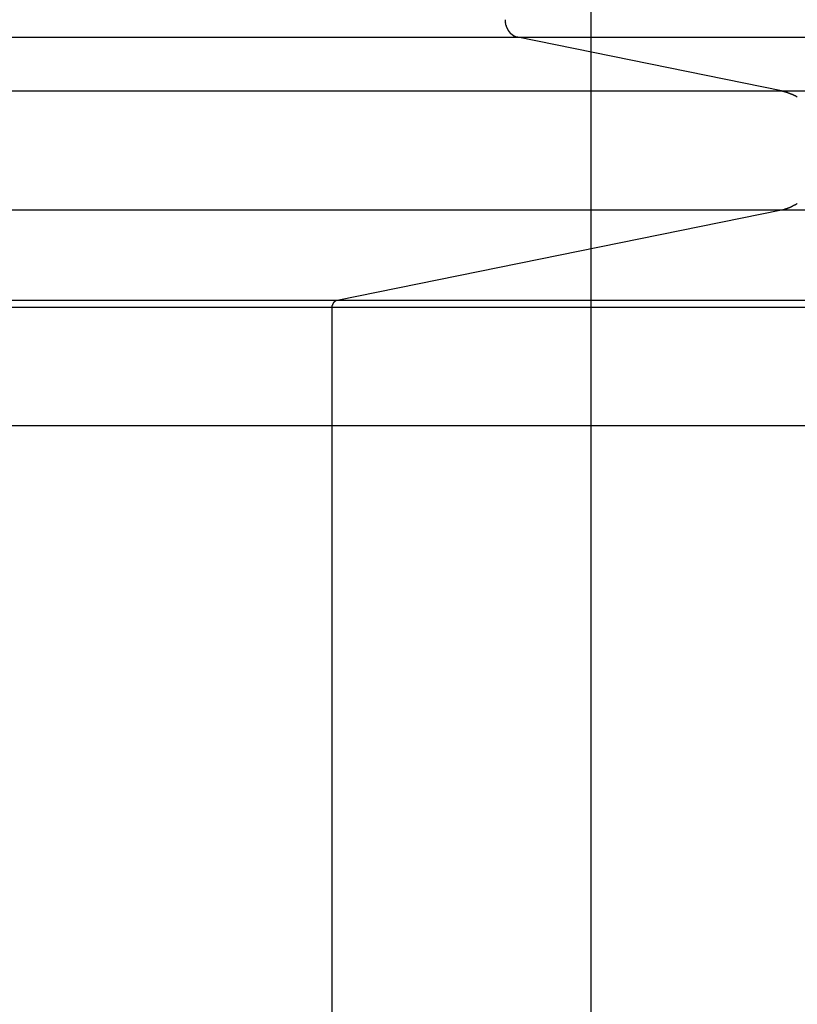
# Model space of a CAD drawing. Extents: x -47.2 to 47.2, y -30.8 to 30.8.
# Drawn here: x 16.2 to 18.4, y 6.7 to 9.5 of the extents above; entities that cross this region are included whole.
import ezdxf

# ---------------------------------------------------------------- set-up
doc = ezdxf.new("R2010")
doc.units = 0
doc.layers.get('0').update_dxf_attribs({"linetype": 'CONTINUOUS'})

msp = doc.modelspace()

# ---------------------------------------------------------------- linework, layer by layer
at = {"color": 0}
for points in [[(17.8099, -6.0461), (17.8099, 19.6946)], [(17.5682, 9.4675), (17.5682, 9.4675), (17.5682, 9.4671), (17.5682, 9.4668), (17.5682, 9.4665), (17.5682, 9.4662), (17.5682, 9.4657), (17.5682, 9.4654), (17.5682, 9.4651), (17.5684, 9.4648), (17.5684, 9.4643), (17.5684, 9.464), (17.5684, 9.4637), (17.5685, 9.4634), (17.5685, 9.4631), (17.5685, 9.4628), (17.5685, 9.4625), (17.5687, 9.4625)], [(17.5682, 9.4675), (17.5682, 9.4675), (17.5682, 9.4671), (17.5682, 9.4668), (17.5682, 9.4665), (17.5682, 9.4662), (17.5682, 9.4657), (17.5682, 9.4654), (17.5682, 9.4651), (17.5684, 9.4648), (17.5684, 9.4643), (17.5684, 9.464), (17.5684, 9.4637), (17.5685, 9.4634), (17.5685, 9.4631), (17.5685, 9.4628), (17.5685, 9.4625), (17.5687, 9.4625)], [(17.5685, 9.4628), (17.5685, 9.4628), (17.5685, 9.4625), (17.5685, 9.4622), (17.5685, 9.4619), (17.5685, 9.4617), (17.5685, 9.4614), (17.5685, 9.4611), (17.5685, 9.4608), (17.5687, 9.4608), (17.5687, 9.4605), (17.5687, 9.4602), (17.5687, 9.4599), (17.5687, 9.4597), (17.5687, 9.4594), (17.5687, 9.4592), (17.5687, 9.4589), (17.5689, 9.4589)], [(17.5685, 9.4628), (17.5685, 9.4628), (17.5685, 9.4625), (17.5685, 9.4622), (17.5685, 9.4619), (17.5685, 9.4617), (17.5685, 9.4614), (17.5685, 9.4611), (17.5685, 9.4608), (17.5687, 9.4608), (17.5687, 9.4605), (17.5687, 9.4602), (17.5687, 9.4599), (17.5687, 9.4597), (17.5687, 9.4594), (17.5687, 9.4592), (17.5687, 9.4589), (17.5689, 9.4589)], [(17.5689, 9.459), (17.5689, 9.459), (17.5689, 9.4587), (17.5689, 9.4586), (17.5689, 9.4583), (17.5689, 9.4583), (17.5689, 9.458), (17.5689, 9.458), (17.5689, 9.4577), (17.5691, 9.4577), (17.5691, 9.4574), (17.5691, 9.4573), (17.5691, 9.457), (17.5691, 9.457), (17.5691, 9.4567), (17.5691, 9.4567), (17.5691, 9.4565), (17.5693, 9.4565)], [(17.5689, 9.459), (17.5689, 9.459), (17.5689, 9.4587), (17.5689, 9.4586), (17.5689, 9.4583), (17.5689, 9.4583), (17.5689, 9.458), (17.5689, 9.458), (17.5689, 9.4577), (17.5691, 9.4577), (17.5691, 9.4574), (17.5691, 9.4573), (17.5691, 9.457), (17.5691, 9.457), (17.5691, 9.4567), (17.5691, 9.4567), (17.5691, 9.4565), (17.5693, 9.4565)], [(17.5704, 9.4522), (17.5699, 9.4544), (17.5693, 9.4563)], [(17.5705, 9.4522), (17.5705, 9.4522), (17.5705, 9.4519), (17.5705, 9.4519), (17.5705, 9.4516), (17.5705, 9.4516), (17.5705, 9.4513), (17.5705, 9.4513), (17.5705, 9.451), (17.5707, 9.451), (17.5707, 9.4507), (17.5707, 9.4507), (17.5707, 9.4504), (17.5707, 9.4504), (17.5707, 9.4501), (17.5707, 9.4501), (17.5707, 9.4499), (17.571, 9.4499)], [(17.5705, 9.4522), (17.5705, 9.4522), (17.5705, 9.4519), (17.5705, 9.4519), (17.5705, 9.4516), (17.5705, 9.4516), (17.5705, 9.4513), (17.5705, 9.4513), (17.5705, 9.451), (17.5707, 9.451), (17.5707, 9.4507), (17.5707, 9.4507), (17.5707, 9.4504), (17.5707, 9.4504), (17.5707, 9.4501), (17.5707, 9.4501), (17.5707, 9.4499), (17.571, 9.4499)], [(17.5712, 9.4499), (17.5712, 9.4499), (17.5712, 9.4496), (17.5712, 9.4496), (17.5712, 9.4494), (17.5712, 9.4494), (17.5712, 9.4491), (17.5712, 9.4491), (17.5712, 9.4488), (17.5714, 9.4488), (17.5714, 9.4485), (17.5714, 9.4485), (17.5714, 9.4482), (17.5715, 9.4482), (17.5715, 9.4479), (17.5715, 9.4479), (17.5715, 9.4478), (17.5718, 9.4478)], [(17.5712, 9.4499), (17.5712, 9.4499), (17.5712, 9.4496), (17.5712, 9.4496), (17.5712, 9.4494), (17.5712, 9.4494), (17.5712, 9.4491), (17.5712, 9.4491), (17.5712, 9.4488), (17.5714, 9.4488), (17.5714, 9.4485), (17.5714, 9.4485), (17.5714, 9.4482), (17.5715, 9.4482), (17.5715, 9.4479), (17.5715, 9.4479), (17.5715, 9.4478), (17.5718, 9.4478)], [(17.572, 9.4477), (17.572, 9.4477), (17.572, 9.4474), (17.572, 9.4474), (17.572, 9.4471), (17.5721, 9.4471), (17.5721, 9.4468), (17.5721, 9.4468), (17.5721, 9.4465), (17.5724, 9.4465), (17.5724, 9.4462), (17.5724, 9.4462), (17.5724, 9.4459), (17.5726, 9.4459), (17.5726, 9.4456), (17.5726, 9.4456), (17.5726, 9.4455), (17.5729, 9.4455)], [(17.572, 9.4477), (17.572, 9.4477), (17.572, 9.4474), (17.572, 9.4474), (17.572, 9.4471), (17.5721, 9.4471), (17.5721, 9.4468), (17.5721, 9.4468), (17.5721, 9.4465), (17.5724, 9.4465), (17.5724, 9.4462), (17.5724, 9.4462), (17.5724, 9.4459), (17.5726, 9.4459), (17.5726, 9.4456), (17.5726, 9.4456), (17.5726, 9.4455), (17.5729, 9.4455)], [(17.5729, 9.4455), (17.5729, 9.4455), (17.5729, 9.4452), (17.5729, 9.4452), (17.5729, 9.445), (17.5729, 9.445), (17.5729, 9.4447), (17.5729, 9.4447), (17.5729, 9.4445), (17.5732, 9.4445), (17.5732, 9.4442), (17.5732, 9.4442), (17.5732, 9.4439), (17.5734, 9.4439), (17.5734, 9.4436), (17.5734, 9.4436), (17.5734, 9.4435), (17.5737, 9.4435)], [(17.5729, 9.4455), (17.5729, 9.4455), (17.5729, 9.4452), (17.5729, 9.4452), (17.5729, 9.445), (17.5729, 9.445), (17.5729, 9.4447), (17.5729, 9.4447), (17.5729, 9.4445), (17.5732, 9.4445), (17.5732, 9.4442), (17.5732, 9.4442), (17.5732, 9.4439), (17.5734, 9.4439), (17.5734, 9.4436), (17.5734, 9.4436), (17.5734, 9.4435), (17.5737, 9.4435)], [(17.5738, 9.4435), (17.5738, 9.4435), (17.5738, 9.4432), (17.5738, 9.4432), (17.5738, 9.443), (17.5739, 9.443), (17.5739, 9.4427), (17.5739, 9.4427), (17.5739, 9.4425), (17.5742, 9.4425), (17.5742, 9.4422), (17.5742, 9.4422), (17.5742, 9.4419), (17.5744, 9.4419), (17.5744, 9.4416), (17.5744, 9.4416), (17.5744, 9.4415), (17.5747, 9.4415)], [(17.5738, 9.4435), (17.5738, 9.4435), (17.5738, 9.4432), (17.5738, 9.4432), (17.5738, 9.443), (17.5739, 9.443), (17.5739, 9.4427), (17.5739, 9.4427), (17.5739, 9.4425), (17.5742, 9.4425), (17.5742, 9.4422), (17.5742, 9.4422), (17.5742, 9.4419), (17.5744, 9.4419), (17.5744, 9.4416), (17.5744, 9.4416), (17.5744, 9.4415), (17.5747, 9.4415)], [(17.5746, 9.4414), (17.5746, 9.4414), (17.5746, 9.4411), (17.5746, 9.4411), (17.5746, 9.4409), (17.5748, 9.4409), (17.5748, 9.4406), (17.5748, 9.4406), (17.5748, 9.4404), (17.5751, 9.4404), (17.5751, 9.4401), (17.5751, 9.4401), (17.5751, 9.4398), (17.5754, 9.4398), (17.5754, 9.4395), (17.5755, 9.4395), (17.5755, 9.4394), (17.5758, 9.4394)], [(17.5746, 9.4414), (17.5746, 9.4414), (17.5746, 9.4411), (17.5746, 9.4411), (17.5746, 9.4409), (17.5748, 9.4409), (17.5748, 9.4406), (17.5748, 9.4406), (17.5748, 9.4404), (17.5751, 9.4404), (17.5751, 9.4401), (17.5751, 9.4401), (17.5751, 9.4398), (17.5754, 9.4398), (17.5754, 9.4395), (17.5755, 9.4395), (17.5755, 9.4394), (17.5758, 9.4394)], [(17.576, 9.4393), (17.576, 9.4393), (17.576, 9.439), (17.576, 9.439), (17.576, 9.4388), (17.5762, 9.4388), (17.5762, 9.4385), (17.5762, 9.4385), (17.5762, 9.4383), (17.5765, 9.4383), (17.5765, 9.438), (17.5765, 9.438), (17.5765, 9.4377), (17.5768, 9.4377), (17.5768, 9.4374), (17.5768, 9.4374), (17.5768, 9.4374), (17.5771, 9.4374)], [(17.576, 9.4393), (17.576, 9.4393), (17.576, 9.439), (17.576, 9.439), (17.576, 9.4388), (17.5762, 9.4388), (17.5762, 9.4385), (17.5762, 9.4385), (17.5762, 9.4383), (17.5765, 9.4383), (17.5765, 9.438), (17.5765, 9.438), (17.5765, 9.4377), (17.5768, 9.4377), (17.5768, 9.4374), (17.5768, 9.4374), (17.5768, 9.4374), (17.5771, 9.4374)], [(17.5771, 9.4374), (17.5771, 9.4374), (17.5771, 9.4371), (17.5771, 9.4371), (17.5771, 9.4368), (17.5773, 9.4368), (17.5773, 9.4365), (17.5773, 9.4365), (17.5773, 9.4364), (17.5776, 9.4364), (17.5776, 9.4361), (17.5776, 9.4361), (17.5776, 9.4358), (17.5779, 9.4358), (17.5779, 9.4355), (17.5781, 9.4355), (17.5781, 9.4355), (17.5784, 9.4355)], [(17.5771, 9.4374), (17.5771, 9.4374), (17.5771, 9.4371), (17.5771, 9.4371), (17.5771, 9.4368), (17.5773, 9.4368), (17.5773, 9.4365), (17.5773, 9.4365), (17.5773, 9.4364), (17.5776, 9.4364), (17.5776, 9.4361), (17.5776, 9.4361), (17.5776, 9.4358), (17.5779, 9.4358), (17.5779, 9.4355), (17.5781, 9.4355), (17.5781, 9.4355), (17.5784, 9.4355)], [(17.5785, 9.4357), (17.5785, 9.4357), (17.5785, 9.4354), (17.5785, 9.4354), (17.5785, 9.4351), (17.5787, 9.4351), (17.5787, 9.4348), (17.5787, 9.4348), (17.5787, 9.4346), (17.579, 9.4346), (17.579, 9.4343), (17.579, 9.4343), (17.579, 9.434), (17.5793, 9.434), (17.5793, 9.4337), (17.5795, 9.4337), (17.5795, 9.4337), (17.5798, 9.4337)], [(17.5785, 9.4357), (17.5785, 9.4357), (17.5785, 9.4354), (17.5785, 9.4354), (17.5785, 9.4351), (17.5787, 9.4351), (17.5787, 9.4348), (17.5787, 9.4348), (17.5787, 9.4346), (17.579, 9.4346), (17.579, 9.4343), (17.579, 9.4343), (17.579, 9.434), (17.5793, 9.434), (17.5793, 9.4337), (17.5795, 9.4337), (17.5795, 9.4337), (17.5798, 9.4337)], [(17.5798, 9.4337), (17.5798, 9.4337), (17.5798, 9.4334), (17.5798, 9.4334), (17.5798, 9.4331), (17.5801, 9.4331), (17.5801, 9.4328), (17.5802, 9.4328), (17.5802, 9.4328), (17.5805, 9.4328), (17.5805, 9.4325), (17.5805, 9.4325), (17.5805, 9.4322), (17.5808, 9.4322), (17.5808, 9.4319), (17.581, 9.4319), (17.581, 9.4319), (17.5813, 9.4319)], [(17.5798, 9.4337), (17.5798, 9.4337), (17.5798, 9.4334), (17.5798, 9.4334), (17.5798, 9.4331), (17.5801, 9.4331), (17.5801, 9.4328), (17.5802, 9.4328), (17.5802, 9.4328), (17.5805, 9.4328), (17.5805, 9.4325), (17.5805, 9.4325), (17.5805, 9.4322), (17.5808, 9.4322), (17.5808, 9.4319), (17.581, 9.4319), (17.581, 9.4319), (17.5813, 9.4319)], [(17.5813, 9.4319), (17.5813, 9.4319), (17.5813, 9.4316), (17.5813, 9.4316), (17.5813, 9.4313), (17.5815, 9.4313), (17.5815, 9.431), (17.5817, 9.431), (17.5817, 9.431), (17.582, 9.431), (17.582, 9.4307), (17.5821, 9.4307), (17.5821, 9.4305), (17.5824, 9.4305), (17.5824, 9.4303), (17.5826, 9.4303), (17.5826, 9.4303), (17.5829, 9.4303)], [(17.5813, 9.4319), (17.5813, 9.4319), (17.5813, 9.4316), (17.5813, 9.4316), (17.5813, 9.4313), (17.5815, 9.4313), (17.5815, 9.431), (17.5817, 9.431), (17.5817, 9.431), (17.582, 9.431), (17.582, 9.4307), (17.5821, 9.4307), (17.5821, 9.4305), (17.5824, 9.4305), (17.5824, 9.4303), (17.5826, 9.4303), (17.5826, 9.4303), (17.5829, 9.4303)], [(17.5828, 9.4304), (17.5828, 9.4304), (17.5828, 9.4301), (17.5828, 9.4301), (17.5828, 9.4299), (17.5831, 9.4299), (17.5831, 9.4296), (17.5833, 9.4296), (17.5833, 9.4295), (17.5836, 9.4295), (17.5836, 9.4292), (17.5836, 9.4292), (17.5836, 9.429), (17.5839, 9.429), (17.5839, 9.4287), (17.5841, 9.4287), (17.5841, 9.4287), (17.5844, 9.4287)], [(17.5828, 9.4304), (17.5828, 9.4304), (17.5828, 9.4301), (17.5828, 9.4301), (17.5828, 9.4299), (17.5831, 9.4299), (17.5831, 9.4296), (17.5833, 9.4296), (17.5833, 9.4295), (17.5836, 9.4295), (17.5836, 9.4292), (17.5836, 9.4292), (17.5836, 9.429), (17.5839, 9.429), (17.5839, 9.4287), (17.5841, 9.4287), (17.5841, 9.4287), (17.5844, 9.4287)], [(17.5844, 9.4287), (17.5844, 9.4287), (17.5844, 9.4284), (17.5844, 9.4284), (17.5844, 9.4282), (17.5846, 9.4282), (17.5846, 9.4279), (17.5848, 9.4279), (17.5848, 9.4279), (17.5851, 9.4279), (17.5851, 9.4276), (17.5852, 9.4276), (17.5852, 9.4276), (17.5855, 9.4276), (17.5855, 9.4273), (17.5858, 9.4273), (17.5858, 9.4273), (17.5861, 9.4273)], [(17.5844, 9.4287), (17.5844, 9.4287), (17.5844, 9.4284), (17.5844, 9.4284), (17.5844, 9.4282), (17.5846, 9.4282), (17.5846, 9.4279), (17.5848, 9.4279), (17.5848, 9.4279), (17.5851, 9.4279), (17.5851, 9.4276), (17.5852, 9.4276), (17.5852, 9.4276), (17.5855, 9.4276), (17.5855, 9.4273), (17.5858, 9.4273), (17.5858, 9.4273), (17.5861, 9.4273)], [(17.5861, 9.4273), (17.5861, 9.4273), (17.5861, 9.427), (17.5861, 9.427), (17.5861, 9.4268), (17.5864, 9.4268), (17.5864, 9.4265), (17.5866, 9.4265), (17.5866, 9.4265), (17.5869, 9.4265), (17.5869, 9.4262), (17.5869, 9.4262), (17.5869, 9.4262), (17.5872, 9.4262), (17.5872, 9.4259), (17.5875, 9.4259), (17.5875, 9.4259), (17.5878, 9.4259)], [(17.5861, 9.4273), (17.5861, 9.4273), (17.5861, 9.427), (17.5861, 9.427), (17.5861, 9.4268), (17.5864, 9.4268), (17.5864, 9.4265), (17.5866, 9.4265), (17.5866, 9.4265), (17.5869, 9.4265), (17.5869, 9.4262), (17.5869, 9.4262), (17.5869, 9.4262), (17.5872, 9.4262), (17.5872, 9.4259), (17.5875, 9.4259), (17.5875, 9.4259), (17.5878, 9.4259)], [(17.5878, 9.4259), (17.5878, 9.4259), (17.5878, 9.4256), (17.5878, 9.4256), (17.5878, 9.4256), (17.5881, 9.4256), (17.5881, 9.4253), (17.5883, 9.4253), (17.5883, 9.4253), (17.5886, 9.4253), (17.5886, 9.425), (17.5886, 9.425), (17.5886, 9.425), (17.5889, 9.425), (17.5889, 9.4247), (17.5892, 9.4247), (17.5892, 9.4247), (17.5895, 9.4247)], [(17.5878, 9.4259), (17.5878, 9.4259), (17.5878, 9.4256), (17.5878, 9.4256), (17.5878, 9.4256), (17.5881, 9.4256), (17.5881, 9.4253), (17.5883, 9.4253), (17.5883, 9.4253), (17.5886, 9.4253), (17.5886, 9.425), (17.5886, 9.425), (17.5886, 9.425), (17.5889, 9.425), (17.5889, 9.4247), (17.5892, 9.4247), (17.5892, 9.4247), (17.5895, 9.4247)], [(17.5894, 9.4247), (17.5894, 9.4247), (17.5894, 9.4244), (17.5894, 9.4244), (17.5894, 9.4244), (17.5897, 9.4244), (17.5897, 9.4241), (17.59, 9.4241), (17.59, 9.4241), (17.5903, 9.4241), (17.5903, 9.4238), (17.5904, 9.4238), (17.5904, 9.4238), (17.5907, 9.4238), (17.5907, 9.4235), (17.591, 9.4235), (17.591, 9.4235), (17.5913, 9.4235)], [(17.5894, 9.4247), (17.5894, 9.4247), (17.5894, 9.4244), (17.5894, 9.4244), (17.5894, 9.4244), (17.5897, 9.4244), (17.5897, 9.4241), (17.59, 9.4241), (17.59, 9.4241), (17.5903, 9.4241), (17.5903, 9.4238), (17.5904, 9.4238), (17.5904, 9.4238), (17.5907, 9.4238), (17.5907, 9.4235), (17.591, 9.4235), (17.591, 9.4235), (17.5913, 9.4235)], [(17.5912, 9.4236), (17.5912, 9.4236), (17.5912, 9.4233), (17.5912, 9.4233), (17.5912, 9.4231), (17.5915, 9.4231), (17.5915, 9.4228), (17.5917, 9.4228), (17.5917, 9.4228), (17.592, 9.4228), (17.592, 9.4225), (17.5921, 9.4225), (17.5921, 9.4225), (17.5924, 9.4225), (17.5924, 9.4224), (17.5927, 9.4224), (17.5927, 9.4224), (17.593, 9.4224)], [(17.5912, 9.4236), (17.5912, 9.4236), (17.5912, 9.4233), (17.5912, 9.4233), (17.5912, 9.4231), (17.5915, 9.4231), (17.5915, 9.4228), (17.5917, 9.4228), (17.5917, 9.4228), (17.592, 9.4228), (17.592, 9.4225), (17.5921, 9.4225), (17.5921, 9.4225), (17.5924, 9.4225), (17.5924, 9.4224), (17.5927, 9.4224), (17.5927, 9.4224), (17.593, 9.4224)], [(17.5931, 9.4225), (17.5931, 9.4225), (17.5931, 9.4222), (17.5931, 9.4222), (17.5931, 9.4222), (17.5934, 9.4222), (17.5934, 9.422), (17.5936, 9.422), (17.5936, 9.422), (17.5939, 9.422), (17.5939, 9.4217), (17.5941, 9.4217), (17.5941, 9.4217), (17.5944, 9.4217), (17.5944, 9.4215), (17.5947, 9.4215), (17.5947, 9.4215), (17.595, 9.4215)], [(17.5931, 9.4225), (17.5931, 9.4225), (17.5931, 9.4222), (17.5931, 9.4222), (17.5931, 9.4222), (17.5934, 9.4222), (17.5934, 9.422), (17.5936, 9.422), (17.5936, 9.422), (17.5939, 9.422), (17.5939, 9.4217), (17.5941, 9.4217), (17.5941, 9.4217), (17.5944, 9.4217), (17.5944, 9.4215), (17.5947, 9.4215), (17.5947, 9.4215), (17.595, 9.4215)], [(17.595, 9.4214), (17.595, 9.4214), (17.595, 9.4211), (17.595, 9.4211), (17.595, 9.4211), (17.5953, 9.4211), (17.5953, 9.421), (17.5955, 9.421), (17.5955, 9.421), (17.5958, 9.421), (17.5958, 9.4207), (17.596, 9.4207), (17.596, 9.4207), (17.5963, 9.4207), (17.5963, 9.4207), (17.5965, 9.4207), (17.5965, 9.4207), (17.5968, 9.4207)], [(17.595, 9.4214), (17.595, 9.4214), (17.595, 9.4211), (17.595, 9.4211), (17.595, 9.4211), (17.5953, 9.4211), (17.5953, 9.421), (17.5955, 9.421), (17.5955, 9.421), (17.5958, 9.421), (17.5958, 9.4207), (17.596, 9.4207), (17.596, 9.4207), (17.5963, 9.4207), (17.5963, 9.4207), (17.5965, 9.4207), (17.5965, 9.4207), (17.5968, 9.4207)], [(17.5967, 9.4208), (17.5967, 9.4208), (17.5967, 9.4205), (17.5967, 9.4205), (17.5967, 9.4205), (17.597, 9.4205), (17.597, 9.4203), (17.5973, 9.4203), (17.5973, 9.4203), (17.5976, 9.4203), (17.5976, 9.42), (17.5978, 9.42), (17.5978, 9.42), (17.5981, 9.42), (17.5981, 9.42), (17.5984, 9.42), (17.5984, 9.42), (17.5987, 9.42)], [(17.5967, 9.4208), (17.5967, 9.4208), (17.5967, 9.4205), (17.5967, 9.4205), (17.5967, 9.4205), (17.597, 9.4205), (17.597, 9.4203), (17.5973, 9.4203), (17.5973, 9.4203), (17.5976, 9.4203), (17.5976, 9.42), (17.5978, 9.42), (17.5978, 9.42), (17.5981, 9.42), (17.5981, 9.42), (17.5984, 9.42), (17.5984, 9.42), (17.5987, 9.42)], [(17.5986, 9.42), (17.5986, 9.42), (17.5986, 9.4197), (17.5986, 9.4197), (17.5986, 9.4197), (17.5989, 9.4197), (17.5989, 9.4197), (17.5991, 9.4197), (17.5991, 9.4197), (17.5994, 9.4197), (17.5994, 9.4195), (17.5996, 9.4195), (17.5996, 9.4195), (17.5999, 9.4195), (17.5999, 9.4195), (17.6001, 9.4195), (17.6001, 9.4195), (17.6004, 9.4195)], [(17.5986, 9.42), (17.5986, 9.42), (17.5986, 9.4197), (17.5986, 9.4197), (17.5986, 9.4197), (17.5989, 9.4197), (17.5989, 9.4197), (17.5991, 9.4197), (17.5991, 9.4197), (17.5994, 9.4197), (17.5994, 9.4195), (17.5996, 9.4195), (17.5996, 9.4195), (17.5999, 9.4195), (17.5999, 9.4195), (17.6001, 9.4195), (17.6001, 9.4195), (17.6004, 9.4195)], [(15.7816, 9.4184), (17.6041, 9.4184)], [(17.6004, 9.4193), (17.6004, 9.4193), (17.6004, 9.419), (17.6004, 9.419), (17.6004, 9.419), (17.6007, 9.419), (17.6007, 9.419), (17.601, 9.419), (17.601, 9.419), (17.6013, 9.419), (17.6013, 9.4189), (17.6015, 9.4189), (17.6015, 9.4189), (17.6018, 9.4189), (17.6018, 9.4189), (17.602, 9.4189), (17.602, 9.4189), (17.6023, 9.4189)], [(17.6004, 9.4193), (17.6004, 9.4193), (17.6004, 9.419), (17.6004, 9.419), (17.6004, 9.419), (17.6007, 9.419), (17.6007, 9.419), (17.601, 9.419), (17.601, 9.419), (17.6013, 9.419), (17.6013, 9.4189), (17.6015, 9.4189), (17.6015, 9.4189), (17.6018, 9.4189), (17.6018, 9.4189), (17.602, 9.4189), (17.602, 9.4189), (17.6023, 9.4189)], [(17.6041, 9.4184), (17.6023, 9.4188)], [(18.3456, 9.2674), (17.6041, 9.4184)], [(17.6041, 9.4184), (20.5507, 9.4184)], [(15.7816, 9.2674), (18.3456, 9.2674)], [(18.3627, 9.2623), (18.3627, 9.2623), (18.3617, 9.2624), (18.3608, 9.2627), (18.3596, 9.263), (18.3587, 9.2633), (18.3574, 9.2636), (18.3562, 9.2639), (18.355, 9.2642), (18.3538, 9.2648), (18.3524, 9.2651), (18.3512, 9.2654), (18.35, 9.2657), (18.3489, 9.2662), (18.3477, 9.2665), (18.3467, 9.2668), (18.3458, 9.2671), (18.3451, 9.2675)], [(18.3627, 9.2623), (18.3627, 9.2623), (18.3617, 9.2624), (18.3608, 9.2627), (18.3596, 9.263), (18.3587, 9.2633), (18.3574, 9.2636), (18.3562, 9.2639), (18.355, 9.2642), (18.3538, 9.2648), (18.3524, 9.2651), (18.3512, 9.2654), (18.35, 9.2657), (18.3489, 9.2662), (18.3477, 9.2665), (18.3467, 9.2668), (18.3458, 9.2671), (18.3451, 9.2675)], [(18.3456, 9.2674), (21.5394, 9.2674)], [(18.3756, 9.2572), (18.3756, 9.2572), (18.3747, 9.2575), (18.3738, 9.2578), (18.3729, 9.2581), (18.3723, 9.2584), (18.3714, 9.2587), (18.3706, 9.259), (18.3697, 9.2593), (18.3691, 9.2597), (18.3682, 9.26), (18.3673, 9.2603), (18.3664, 9.2606), (18.3658, 9.2609), (18.3649, 9.2612), (18.3642, 9.2615), (18.3633, 9.2618), (18.3627, 9.2622)], [(18.3756, 9.2572), (18.3756, 9.2572), (18.3747, 9.2575), (18.3738, 9.2578), (18.3729, 9.2581), (18.3723, 9.2584), (18.3714, 9.2587), (18.3706, 9.259), (18.3697, 9.2593), (18.3691, 9.2597), (18.3682, 9.26), (18.3673, 9.2603), (18.3664, 9.2606), (18.3658, 9.2609), (18.3649, 9.2612), (18.3642, 9.2615), (18.3633, 9.2618), (18.3627, 9.2622)], [(18.3841, 9.2533), (18.3841, 9.2533), (18.3835, 9.2533), (18.383, 9.2536), (18.3824, 9.2538), (18.382, 9.2541), (18.3814, 9.2544), (18.3808, 9.2547), (18.3802, 9.255), (18.3797, 9.2553), (18.3791, 9.2556), (18.3785, 9.2559), (18.3779, 9.2562), (18.3773, 9.2565), (18.3767, 9.2567), (18.3763, 9.257), (18.3757, 9.2573), (18.3754, 9.2576)], [(18.3841, 9.2533), (18.3841, 9.2533), (18.3835, 9.2533), (18.383, 9.2536), (18.3824, 9.2538), (18.382, 9.2541), (18.3814, 9.2544), (18.3808, 9.2547), (18.3802, 9.255), (18.3797, 9.2553), (18.3791, 9.2556), (18.3785, 9.2559), (18.3779, 9.2562), (18.3773, 9.2565), (18.3767, 9.2567), (18.3763, 9.257), (18.3757, 9.2573), (18.3754, 9.2576)], [(18.3904, 9.2493), (18.384, 9.2533)], [(18.3831, 8.9462), (18.3831, 8.9462), (18.3834, 8.9462), (18.3839, 8.9465), (18.3842, 8.9468), (18.3848, 8.9471), (18.3851, 8.9474), (18.3857, 8.9477), (18.386, 8.948), (18.3866, 8.9483), (18.3869, 8.9485), (18.3875, 8.9488), (18.3878, 8.9491), (18.3884, 8.9494), (18.3887, 8.9496), (18.3893, 8.9499), (18.3897, 8.9502), (18.3903, 8.9505)], [(18.3831, 8.9462), (18.3831, 8.9462), (18.3834, 8.9462), (18.3839, 8.9465), (18.3842, 8.9468), (18.3848, 8.9471), (18.3851, 8.9474), (18.3857, 8.9477), (18.386, 8.948), (18.3866, 8.9483), (18.3869, 8.9485), (18.3875, 8.9488), (18.3878, 8.9491), (18.3884, 8.9494), (18.3887, 8.9496), (18.3893, 8.9499), (18.3897, 8.9502), (18.3903, 8.9505)], [(15.7816, 8.9324), (18.3456, 8.9324)], [(17.0954, 8.6779), (18.3456, 8.9324)], [(18.3456, 8.9324), (18.3531, 8.9342)], [(18.3456, 8.9324), (21.5105, 8.9324)], [(18.3532, 8.9345), (18.3532, 8.9345), (18.3535, 8.9345), (18.3538, 8.9345), (18.3541, 8.9345), (18.3547, 8.9348), (18.355, 8.9348), (18.3556, 8.9351), (18.3561, 8.9351), (18.3567, 8.9354), (18.357, 8.9354), (18.3576, 8.9356), (18.3581, 8.9356), (18.3587, 8.9359), (18.359, 8.9359), (18.3596, 8.9362), (18.3599, 8.9362), (18.3605, 8.9365)], [(18.3532, 8.9345), (18.3532, 8.9345), (18.3535, 8.9345), (18.3538, 8.9345), (18.3541, 8.9345), (18.3547, 8.9348), (18.355, 8.9348), (18.3556, 8.9351), (18.3561, 8.9351), (18.3567, 8.9354), (18.357, 8.9354), (18.3576, 8.9356), (18.3581, 8.9356), (18.3587, 8.9359), (18.359, 8.9359), (18.3596, 8.9362), (18.3599, 8.9362), (18.3605, 8.9365)], [(18.3607, 8.9365), (18.3607, 8.9365), (18.361, 8.9365), (18.3614, 8.9366), (18.3617, 8.9366), (18.3623, 8.9369), (18.3626, 8.9369), (18.3632, 8.9372), (18.3637, 8.9374), (18.3643, 8.9377), (18.3646, 8.9377), (18.3652, 8.938), (18.3656, 8.9381), (18.3662, 8.9384), (18.3665, 8.9384), (18.3671, 8.9387), (18.3674, 8.9388), (18.368, 8.9391)], [(18.3607, 8.9365), (18.3607, 8.9365), (18.361, 8.9365), (18.3614, 8.9366), (18.3617, 8.9366), (18.3623, 8.9369), (18.3626, 8.9369), (18.3632, 8.9372), (18.3637, 8.9374), (18.3643, 8.9377), (18.3646, 8.9377), (18.3652, 8.938), (18.3656, 8.9381), (18.3662, 8.9384), (18.3665, 8.9384), (18.3671, 8.9387), (18.3674, 8.9388), (18.368, 8.9391)], [(18.3682, 8.9392), (18.3682, 8.9392), (18.3685, 8.9392), (18.3688, 8.9394), (18.3691, 8.9394), (18.3697, 8.9397), (18.3702, 8.9398), (18.3708, 8.9401), (18.3714, 8.9404), (18.372, 8.9407), (18.3723, 8.9407), (18.3729, 8.941), (18.3735, 8.9413), (18.3741, 8.9416), (18.3744, 8.9416), (18.375, 8.9419), (18.3753, 8.9421), (18.3758, 8.9424)], [(18.3682, 8.9392), (18.3682, 8.9392), (18.3685, 8.9392), (18.3688, 8.9394), (18.3691, 8.9394), (18.3697, 8.9397), (18.3702, 8.9398), (18.3708, 8.9401), (18.3714, 8.9404), (18.372, 8.9407), (18.3723, 8.9407), (18.3729, 8.941), (18.3735, 8.9413), (18.3741, 8.9416), (18.3744, 8.9416), (18.375, 8.9419), (18.3753, 8.9421), (18.3758, 8.9424)], [(18.3754, 8.9428), (18.3754, 8.9428), (18.3757, 8.9428), (18.3762, 8.9431), (18.3765, 8.9433), (18.3771, 8.9436), (18.3774, 8.9437), (18.378, 8.944), (18.3785, 8.9443), (18.3791, 8.9446), (18.3794, 8.9446), (18.38, 8.9449), (18.3805, 8.9452), (18.3811, 8.9455), (18.3814, 8.9457), (18.382, 8.946), (18.3825, 8.9463), (18.3831, 8.9466)], [(18.3754, 8.9428), (18.3754, 8.9428), (18.3757, 8.9428), (18.3762, 8.9431), (18.3765, 8.9433), (18.3771, 8.9436), (18.3774, 8.9437), (18.378, 8.944), (18.3785, 8.9443), (18.3791, 8.9446), (18.3794, 8.9446), (18.38, 8.9449), (18.3805, 8.9452), (18.3811, 8.9455), (18.3814, 8.9457), (18.382, 8.946), (18.3825, 8.9463), (18.3831, 8.9466)], [(15.7816, 8.6779), (17.0954, 8.6779)], [(17.0858, 8.6719), (17.0858, 8.6719), (17.0855, 8.6716), (17.0855, 8.6716), (17.0855, 8.6716), (17.0855, 8.6716), (17.0854, 8.6714), (17.0854, 8.6714), (17.0854, 8.6714), (17.0854, 8.6714), (17.0852, 8.6711), (17.0852, 8.6711), (17.0852, 8.6711), (17.0852, 8.6711), (17.0852, 8.6711), (17.0852, 8.6711), (17.0852, 8.6711), (17.0852, 8.6711)], [(17.0858, 8.6719), (17.0858, 8.6719), (17.0855, 8.6716), (17.0855, 8.6716), (17.0855, 8.6716), (17.0855, 8.6716), (17.0854, 8.6714), (17.0854, 8.6714), (17.0854, 8.6714), (17.0854, 8.6714), (17.0852, 8.6711), (17.0852, 8.6711), (17.0852, 8.6711), (17.0852, 8.6711), (17.0852, 8.6711), (17.0852, 8.6711), (17.0852, 8.6711), (17.0852, 8.6711)], [(17.0863, 8.6725), (17.0863, 8.6725), (17.0861, 8.6722), (17.0861, 8.6722), (17.0861, 8.6722), (17.0861, 8.6722), (17.086, 8.672), (17.086, 8.672), (17.086, 8.672), (17.086, 8.672), (17.0858, 8.6718), (17.0858, 8.6718), (17.0858, 8.6718), (17.0858, 8.6718), (17.0858, 8.6718), (17.0858, 8.6718), (17.0858, 8.6718), (17.0858, 8.6718)], [(17.0863, 8.6725), (17.0863, 8.6725), (17.0861, 8.6722), (17.0861, 8.6722), (17.0861, 8.6722), (17.0861, 8.6722), (17.086, 8.672), (17.086, 8.672), (17.086, 8.672), (17.086, 8.672), (17.0858, 8.6718), (17.0858, 8.6718), (17.0858, 8.6718), (17.0858, 8.6718), (17.0858, 8.6718), (17.0858, 8.6718), (17.0858, 8.6718), (17.0858, 8.6718)], [(17.0869, 8.6732), (17.0869, 8.6732), (17.0866, 8.6729), (17.0866, 8.6729), (17.0866, 8.6729), (17.0866, 8.6729), (17.0866, 8.6728), (17.0866, 8.6728), (17.0866, 8.6728), (17.0866, 8.6728), (17.0863, 8.6725), (17.0863, 8.6725), (17.0863, 8.6725), (17.0863, 8.6725), (17.0863, 8.6725), (17.0863, 8.6725), (17.0863, 8.6725), (17.0863, 8.6725)], [(17.0869, 8.6732), (17.0869, 8.6732), (17.0866, 8.6729), (17.0866, 8.6729), (17.0866, 8.6729), (17.0866, 8.6729), (17.0866, 8.6728), (17.0866, 8.6728), (17.0866, 8.6728), (17.0866, 8.6728), (17.0863, 8.6725), (17.0863, 8.6725), (17.0863, 8.6725), (17.0863, 8.6725), (17.0863, 8.6725), (17.0863, 8.6725), (17.0863, 8.6725), (17.0863, 8.6725)], [(17.0875, 8.6738), (17.0875, 8.6738), (17.0872, 8.6735), (17.0872, 8.6735), (17.0872, 8.6735), (17.0872, 8.6735), (17.0871, 8.6734), (17.0871, 8.6734), (17.0871, 8.6734), (17.0871, 8.6734), (17.0869, 8.6732), (17.0869, 8.6732), (17.0869, 8.6732), (17.0869, 8.6732), (17.0869, 8.6732), (17.0869, 8.6732), (17.0869, 8.6732), (17.0869, 8.6732)], [(17.0875, 8.6738), (17.0875, 8.6738), (17.0872, 8.6735), (17.0872, 8.6735), (17.0872, 8.6735), (17.0872, 8.6735), (17.0871, 8.6734), (17.0871, 8.6734), (17.0871, 8.6734), (17.0871, 8.6734), (17.0869, 8.6732), (17.0869, 8.6732), (17.0869, 8.6732), (17.0869, 8.6732), (17.0869, 8.6732), (17.0869, 8.6732), (17.0869, 8.6732), (17.0869, 8.6732)], [(17.0882, 8.6744), (17.0882, 8.6744), (17.0879, 8.6741), (17.0879, 8.6741), (17.0879, 8.6741), (17.0879, 8.6741), (17.0878, 8.6741), (17.0878, 8.6741), (17.0878, 8.6741), (17.0878, 8.6741), (17.0876, 8.6739), (17.0876, 8.6739), (17.0876, 8.6739), (17.0876, 8.6739), (17.0876, 8.6739), (17.0876, 8.6739), (17.0876, 8.6739), (17.0876, 8.6739)], [(17.0882, 8.6744), (17.0882, 8.6744), (17.0879, 8.6741), (17.0879, 8.6741), (17.0879, 8.6741), (17.0879, 8.6741), (17.0878, 8.6741), (17.0878, 8.6741), (17.0878, 8.6741), (17.0878, 8.6741), (17.0876, 8.6739), (17.0876, 8.6739), (17.0876, 8.6739), (17.0876, 8.6739), (17.0876, 8.6739), (17.0876, 8.6739), (17.0876, 8.6739), (17.0876, 8.6739)], [(17.0889, 8.675), (17.0889, 8.675), (17.0886, 8.6747), (17.0886, 8.6747), (17.0886, 8.6747), (17.0886, 8.6747), (17.0885, 8.6746), (17.0885, 8.6746), (17.0885, 8.6746), (17.0885, 8.6746), (17.0883, 8.6744), (17.0883, 8.6744), (17.0883, 8.6744), (17.0883, 8.6744), (17.0883, 8.6744), (17.0883, 8.6744), (17.0883, 8.6744), (17.0883, 8.6744)], [(17.0889, 8.675), (17.0889, 8.675), (17.0886, 8.6747), (17.0886, 8.6747), (17.0886, 8.6747), (17.0886, 8.6747), (17.0885, 8.6746), (17.0885, 8.6746), (17.0885, 8.6746), (17.0885, 8.6746), (17.0883, 8.6744), (17.0883, 8.6744), (17.0883, 8.6744), (17.0883, 8.6744), (17.0883, 8.6744), (17.0883, 8.6744), (17.0883, 8.6744), (17.0883, 8.6744)], [(17.0896, 8.6755), (17.0896, 8.6755), (17.0893, 8.6752), (17.0893, 8.6752), (17.0893, 8.6752), (17.0893, 8.6752), (17.0891, 8.6752), (17.0891, 8.6752), (17.0891, 8.6752), (17.0891, 8.6752), (17.0888, 8.675), (17.0888, 8.675), (17.0888, 8.675), (17.0888, 8.675), (17.0888, 8.675), (17.0888, 8.675), (17.0888, 8.675), (17.0888, 8.675)], [(17.0896, 8.6755), (17.0896, 8.6755), (17.0893, 8.6752), (17.0893, 8.6752), (17.0893, 8.6752), (17.0893, 8.6752), (17.0891, 8.6752), (17.0891, 8.6752), (17.0891, 8.6752), (17.0891, 8.6752), (17.0888, 8.675), (17.0888, 8.675), (17.0888, 8.675), (17.0888, 8.675), (17.0888, 8.675), (17.0888, 8.675), (17.0888, 8.675), (17.0888, 8.675)], [(17.0903, 8.6758), (17.0903, 8.6758), (17.09, 8.6756), (17.09, 8.6756), (17.09, 8.6756), (17.09, 8.6756), (17.0899, 8.6756), (17.0899, 8.6756), (17.0899, 8.6756), (17.0899, 8.6756), (17.0896, 8.6754), (17.0896, 8.6754), (17.0896, 8.6754), (17.0896, 8.6754), (17.0896, 8.6754), (17.0896, 8.6754), (17.0896, 8.6754), (17.0896, 8.6754)], [(17.0903, 8.6758), (17.0903, 8.6758), (17.09, 8.6756), (17.09, 8.6756), (17.09, 8.6756), (17.09, 8.6756), (17.0899, 8.6756), (17.0899, 8.6756), (17.0899, 8.6756), (17.0899, 8.6756), (17.0896, 8.6754), (17.0896, 8.6754), (17.0896, 8.6754), (17.0896, 8.6754), (17.0896, 8.6754), (17.0896, 8.6754), (17.0896, 8.6754), (17.0896, 8.6754)], [(17.091, 8.6764), (17.091, 8.6764), (17.0907, 8.6761), (17.0907, 8.6761), (17.0907, 8.6761), (17.0907, 8.6761), (17.0905, 8.6761), (17.0905, 8.6761), (17.0905, 8.6761), (17.0905, 8.6761), (17.0902, 8.6759), (17.0902, 8.6759), (17.0902, 8.6759), (17.0902, 8.6759), (17.0902, 8.6759), (17.0902, 8.6759), (17.0902, 8.6759), (17.0902, 8.6759)], [(17.091, 8.6764), (17.091, 8.6764), (17.0907, 8.6761), (17.0907, 8.6761), (17.0907, 8.6761), (17.0907, 8.6761), (17.0905, 8.6761), (17.0905, 8.6761), (17.0905, 8.6761), (17.0905, 8.6761), (17.0902, 8.6759), (17.0902, 8.6759), (17.0902, 8.6759), (17.0902, 8.6759), (17.0902, 8.6759), (17.0902, 8.6759), (17.0902, 8.6759), (17.0902, 8.6759)], [(17.091, 8.6763), (17.0916, 8.6767)], [(17.0925, 8.677), (17.0925, 8.677), (17.0922, 8.6768), (17.0922, 8.6768), (17.0922, 8.6768), (17.0922, 8.6768), (17.0919, 8.6768), (17.0919, 8.6768), (17.0919, 8.6768), (17.0919, 8.6768), (17.0916, 8.6767), (17.0916, 8.6767), (17.0916, 8.6767), (17.0916, 8.6767), (17.0916, 8.6767), (17.0916, 8.6767), (17.0916, 8.6767), (17.0916, 8.6767)], [(17.0925, 8.677), (17.0925, 8.677), (17.0922, 8.6768), (17.0922, 8.6768), (17.0922, 8.6768), (17.0922, 8.6768), (17.0919, 8.6768), (17.0919, 8.6768), (17.0919, 8.6768), (17.0919, 8.6768), (17.0916, 8.6767), (17.0916, 8.6767), (17.0916, 8.6767), (17.0916, 8.6767), (17.0916, 8.6767), (17.0916, 8.6767), (17.0916, 8.6767), (17.0916, 8.6767)], [(17.0938, 8.6775), (17.0938, 8.6775), (17.0935, 8.6772), (17.0935, 8.6772), (17.0934, 8.6772), (17.0934, 8.6772), (17.0931, 8.6772), (17.0931, 8.6772), (17.0931, 8.6772), (17.0931, 8.6772), (17.0928, 8.677), (17.0928, 8.677), (17.0928, 8.677), (17.0928, 8.677), (17.0925, 8.677), (17.0925, 8.677), (17.0925, 8.677), (17.0925, 8.677)], [(17.0938, 8.6775), (17.0938, 8.6775), (17.0935, 8.6772), (17.0935, 8.6772), (17.0934, 8.6772), (17.0934, 8.6772), (17.0931, 8.6772), (17.0931, 8.6772), (17.0931, 8.6772), (17.0931, 8.6772), (17.0928, 8.677), (17.0928, 8.677), (17.0928, 8.677), (17.0928, 8.677), (17.0925, 8.677), (17.0925, 8.677), (17.0925, 8.677), (17.0925, 8.677)], [(17.0955, 8.6779), (17.0955, 8.6779), (17.0952, 8.6776), (17.0952, 8.6776), (17.095, 8.6776), (17.095, 8.6776), (17.0947, 8.6776), (17.0947, 8.6776), (17.0945, 8.6776), (17.0945, 8.6776), (17.0942, 8.6774), (17.0942, 8.6774), (17.094, 8.6774), (17.094, 8.6774), (17.0938, 8.6774), (17.0938, 8.6774), (17.0938, 8.6774), (17.0938, 8.6774)], [(17.0955, 8.6779), (17.0955, 8.6779), (17.0952, 8.6776), (17.0952, 8.6776), (17.095, 8.6776), (17.095, 8.6776), (17.0947, 8.6776), (17.0947, 8.6776), (17.0945, 8.6776), (17.0945, 8.6776), (17.0942, 8.6774), (17.0942, 8.6774), (17.094, 8.6774), (17.094, 8.6774), (17.0938, 8.6774), (17.0938, 8.6774), (17.0938, 8.6774), (17.0938, 8.6774)], [(17.0954, 8.6779), (19.8436, 8.6779)], [(15.7816, 8.6582), (17.0811, 8.6582)], [(17.0811, 8.6582), (17.0811, 8.6591), (17.0812, 8.6599), (17.0813, 8.6608), (17.0814, 8.6617), (17.0816, 8.6626), (17.0817, 8.6635)], [(17.0811, 8.6582), (19.8245, 8.6582)], [(17.0811, 4.9904), (17.0811, 8.6582)], [(17.0821, 8.6644), (17.0821, 8.6644), (17.0819, 8.6641), (17.0819, 8.6641), (17.0819, 8.6641), (17.0819, 8.6641), (17.0819, 8.6639), (17.0819, 8.6639), (17.0819, 8.6639), (17.0819, 8.6639), (17.0818, 8.6636), (17.0818, 8.6636), (17.0818, 8.6636), (17.0818, 8.6636), (17.0818, 8.6635), (17.0818, 8.6635), (17.0818, 8.6635), (17.0818, 8.6635)], [(17.0821, 8.6644), (17.0821, 8.6644), (17.0819, 8.6641), (17.0819, 8.6641), (17.0819, 8.6641), (17.0819, 8.6641), (17.0819, 8.6639), (17.0819, 8.6639), (17.0819, 8.6639), (17.0819, 8.6639), (17.0818, 8.6636), (17.0818, 8.6636), (17.0818, 8.6636), (17.0818, 8.6636), (17.0818, 8.6635), (17.0818, 8.6635), (17.0818, 8.6635), (17.0818, 8.6635)], [(17.0824, 8.6654), (17.0824, 8.6654), (17.0822, 8.6651), (17.0822, 8.6651), (17.0822, 8.6651), (17.0822, 8.6651), (17.0822, 8.6649), (17.0822, 8.6649), (17.0822, 8.6649), (17.0822, 8.6649), (17.0821, 8.6646), (17.0821, 8.6646), (17.0821, 8.6646), (17.0821, 8.6646), (17.0821, 8.6645), (17.0821, 8.6645), (17.0821, 8.6645), (17.0821, 8.6645)], [(17.0824, 8.6654), (17.0824, 8.6654), (17.0822, 8.6651), (17.0822, 8.6651), (17.0822, 8.6651), (17.0822, 8.6651), (17.0822, 8.6649), (17.0822, 8.6649), (17.0822, 8.6649), (17.0822, 8.6649), (17.0821, 8.6646), (17.0821, 8.6646), (17.0821, 8.6646), (17.0821, 8.6646), (17.0821, 8.6645), (17.0821, 8.6645), (17.0821, 8.6645), (17.0821, 8.6645)], [(17.0826, 8.6662), (17.0826, 8.6662), (17.0823, 8.6659), (17.0823, 8.6659), (17.0823, 8.6659), (17.0823, 8.6659), (17.0823, 8.6657), (17.0823, 8.6657), (17.0823, 8.6657), (17.0823, 8.6657), (17.0822, 8.6654), (17.0822, 8.6654), (17.0822, 8.6654), (17.0822, 8.6654), (17.0822, 8.6654), (17.0822, 8.6654), (17.0822, 8.6654), (17.0822, 8.6654)], [(17.0826, 8.6662), (17.0826, 8.6662), (17.0823, 8.6659), (17.0823, 8.6659), (17.0823, 8.6659), (17.0823, 8.6659), (17.0823, 8.6657), (17.0823, 8.6657), (17.0823, 8.6657), (17.0823, 8.6657), (17.0822, 8.6654), (17.0822, 8.6654), (17.0822, 8.6654), (17.0822, 8.6654), (17.0822, 8.6654), (17.0822, 8.6654), (17.0822, 8.6654), (17.0822, 8.6654)], [(17.083, 8.6671), (17.083, 8.6671), (17.0827, 8.6668), (17.0827, 8.6668), (17.0827, 8.6668), (17.0827, 8.6668), (17.0827, 8.6666), (17.0827, 8.6666), (17.0827, 8.6666), (17.0827, 8.6666), (17.0826, 8.6663), (17.0826, 8.6663), (17.0826, 8.6663), (17.0826, 8.6663), (17.0826, 8.6663), (17.0826, 8.6663), (17.0826, 8.6663), (17.0826, 8.6663)], [(17.083, 8.6671), (17.083, 8.6671), (17.0827, 8.6668), (17.0827, 8.6668), (17.0827, 8.6668), (17.0827, 8.6668), (17.0827, 8.6666), (17.0827, 8.6666), (17.0827, 8.6666), (17.0827, 8.6666), (17.0826, 8.6663), (17.0826, 8.6663), (17.0826, 8.6663), (17.0826, 8.6663), (17.0826, 8.6663), (17.0826, 8.6663), (17.0826, 8.6663), (17.0826, 8.6663)], [(17.0833, 8.6679), (17.0833, 8.6679), (17.083, 8.6676), (17.083, 8.6676), (17.083, 8.6676), (17.083, 8.6676), (17.083, 8.6674), (17.083, 8.6674), (17.083, 8.6674), (17.083, 8.6674), (17.0829, 8.6671), (17.0829, 8.6671), (17.0829, 8.6671), (17.0829, 8.6671), (17.0829, 8.6671), (17.0829, 8.6671), (17.0829, 8.6671), (17.0829, 8.6671)], [(17.0833, 8.6679), (17.0833, 8.6679), (17.083, 8.6676), (17.083, 8.6676), (17.083, 8.6676), (17.083, 8.6676), (17.083, 8.6674), (17.083, 8.6674), (17.083, 8.6674), (17.083, 8.6674), (17.0829, 8.6671), (17.0829, 8.6671), (17.0829, 8.6671), (17.0829, 8.6671), (17.0829, 8.6671), (17.0829, 8.6671), (17.0829, 8.6671), (17.0829, 8.6671)], [(17.0838, 8.6688), (17.0838, 8.6688), (17.0835, 8.6685), (17.0835, 8.6685), (17.0835, 8.6685), (17.0835, 8.6685), (17.0835, 8.6683), (17.0835, 8.6683), (17.0835, 8.6683), (17.0835, 8.6683), (17.0833, 8.668), (17.0833, 8.668), (17.0833, 8.668), (17.0833, 8.668), (17.0833, 8.668), (17.0833, 8.668), (17.0833, 8.668), (17.0833, 8.668)], [(17.0838, 8.6688), (17.0838, 8.6688), (17.0835, 8.6685), (17.0835, 8.6685), (17.0835, 8.6685), (17.0835, 8.6685), (17.0835, 8.6683), (17.0835, 8.6683), (17.0835, 8.6683), (17.0835, 8.6683), (17.0833, 8.668), (17.0833, 8.668), (17.0833, 8.668), (17.0833, 8.668), (17.0833, 8.668), (17.0833, 8.668), (17.0833, 8.668), (17.0833, 8.668)], [(17.0842, 8.6695), (17.0842, 8.6695), (17.0839, 8.6692), (17.0839, 8.6692), (17.0839, 8.6692), (17.0839, 8.6692), (17.0839, 8.669), (17.0839, 8.669), (17.0839, 8.669), (17.0839, 8.669), (17.0837, 8.6687), (17.0837, 8.6687), (17.0837, 8.6687), (17.0837, 8.6687), (17.0837, 8.6687), (17.0837, 8.6687), (17.0837, 8.6687), (17.0837, 8.6687)], [(17.0842, 8.6695), (17.0842, 8.6695), (17.0839, 8.6692), (17.0839, 8.6692), (17.0839, 8.6692), (17.0839, 8.6692), (17.0839, 8.669), (17.0839, 8.669), (17.0839, 8.669), (17.0839, 8.669), (17.0837, 8.6687), (17.0837, 8.6687), (17.0837, 8.6687), (17.0837, 8.6687), (17.0837, 8.6687), (17.0837, 8.6687), (17.0837, 8.6687), (17.0837, 8.6687)], [(17.0847, 8.6703), (17.0847, 8.6703), (17.0844, 8.67), (17.0844, 8.67), (17.0844, 8.67), (17.0844, 8.67), (17.0844, 8.6698), (17.0844, 8.6698), (17.0844, 8.6698), (17.0844, 8.6698), (17.0842, 8.6696), (17.0842, 8.6696), (17.0842, 8.6696), (17.0842, 8.6696), (17.0842, 8.6696), (17.0842, 8.6696), (17.0842, 8.6696), (17.0842, 8.6696)], [(17.0847, 8.6703), (17.0847, 8.6703), (17.0844, 8.67), (17.0844, 8.67), (17.0844, 8.67), (17.0844, 8.67), (17.0844, 8.6698), (17.0844, 8.6698), (17.0844, 8.6698), (17.0844, 8.6698), (17.0842, 8.6696), (17.0842, 8.6696), (17.0842, 8.6696), (17.0842, 8.6696), (17.0842, 8.6696), (17.0842, 8.6696), (17.0842, 8.6696), (17.0842, 8.6696)], [(17.0852, 8.6711), (17.0852, 8.6711), (17.0849, 8.6708), (17.0849, 8.6708), (17.0849, 8.6708), (17.0849, 8.6708), (17.0848, 8.6706), (17.0848, 8.6706), (17.0848, 8.6706), (17.0848, 8.6706), (17.0846, 8.6704), (17.0846, 8.6704), (17.0846, 8.6704), (17.0846, 8.6704), (17.0846, 8.6704), (17.0846, 8.6704), (17.0846, 8.6704), (17.0846, 8.6704)], [(17.0852, 8.6711), (17.0852, 8.6711), (17.0849, 8.6708), (17.0849, 8.6708), (17.0849, 8.6708), (17.0849, 8.6708), (17.0848, 8.6706), (17.0848, 8.6706), (17.0848, 8.6706), (17.0848, 8.6706), (17.0846, 8.6704), (17.0846, 8.6704), (17.0846, 8.6704), (17.0846, 8.6704), (17.0846, 8.6704), (17.0846, 8.6704), (17.0846, 8.6704), (17.0846, 8.6704)], [(37.7874, 8.3249), (-47.2144, 8.3249)]]:
    msp.add_lwpolyline(points, dxfattribs=at)

doc.saveas('drawing.dxf')
